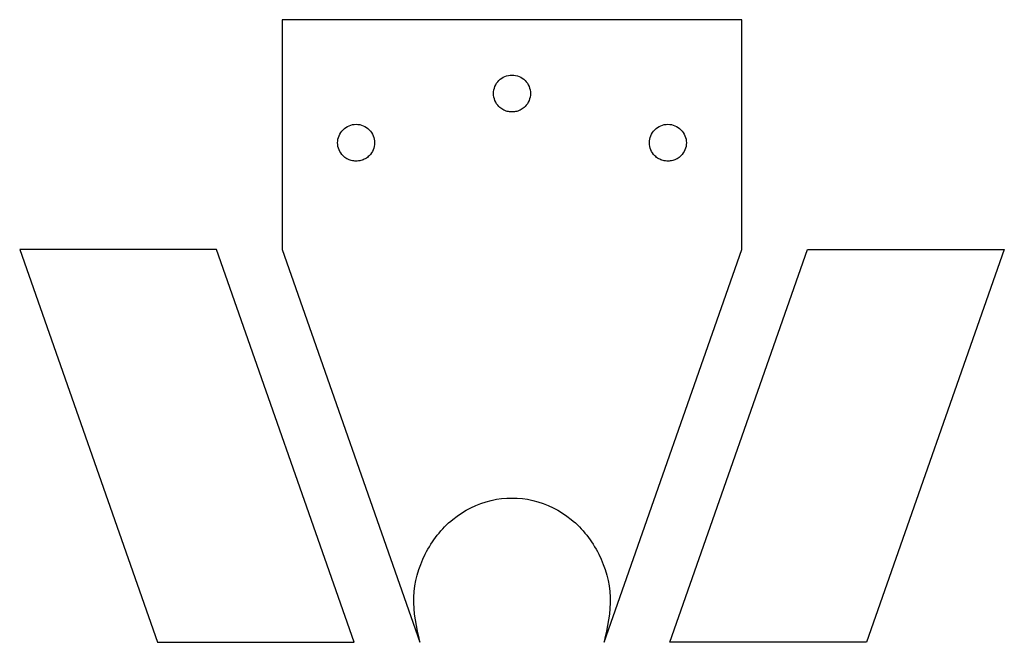
# Model space of a CAD drawing. Units: millimetres. Extents: x -51 to 140, y 0 to 121.
import ezdxf

# ---------------------------------------------------------------- set-up
doc = ezdxf.new("R2010")
doc.units = ezdxf.units.MM
for name, color, linetype in [('Shape', 7, 'CONTINUOUS'), ('Shape001', 7, 'CONTINUOUS'), ('Shape002', 7, 'CONTINUOUS'), ('Shape003', 7, 'CONTINUOUS'), ('Shape004', 7, 'CONTINUOUS'), ('Shape005', 7, 'CONTINUOUS'), ('Shape006', 7, 'CONTINUOUS'), ('Shape007', 7, 'CONTINUOUS'), ('Shape008', 7, 'CONTINUOUS'), ('Shape009', 7, 'CONTINUOUS'), ('Shape010', 7, 'CONTINUOUS'), ('Shape011', 7, 'CONTINUOUS'), ('Shape012', 7, 'CONTINUOUS'), ('Shape013', 7, 'CONTINUOUS'), ('Shape014', 7, 'CONTINUOUS'), ('Shape015', 7, 'CONTINUOUS'), ('Shape016', 7, 'CONTINUOUS')]:
    doc.layers.add(name, color=color, linetype=linetype)

msp = doc.modelspace()

# ---------------------------------------------------------------- linework, layer by layer
at = {"layer": 'Shape'}
msp.add_line((0.14099, 120.592), (0.14099, 76.142), dxfattribs=at)
at = {"layer": 'Shape001'}
msp.add_line((0.14099, 76.142), (26.778, 0.10001), dxfattribs=at)
at = {"layer": 'Shape002'}
msp.add_line((62.404, 0.10001), (89.041, 76.142), dxfattribs=at)
at = {"layer": 'Shape003'}
msp.add_line((89.041, 76.142), (89.041, 120.592), dxfattribs=at)
at = {"layer": 'Shape004'}
msp.add_line((89.041, 120.592), (0.14099, 120.592), dxfattribs=at)
at = {"layer": 'Shape005'}
msp.add_open_spline([(26.778, 0.10001), (26.1307, 3.01428), (25.4834, 5.92855), (25.5871, 8.85796), (25.6883, 11.7141), (26.5034, 14.5846), (27.8155, 17.1822), (29.1207, 19.7663), (30.9177, 22.0804), (33.1476, 23.8944), (35.3062, 25.6504), (37.8706, 26.9377), (40.5876, 27.5698), (43.2091, 28.1798), (45.9728, 28.1798), (48.5944, 27.5698), (51.3114, 26.9377), (53.8758, 25.6504), (56.0344, 23.8944), (58.2643, 22.0804), (60.0613, 19.7663), (61.3665, 17.1822), (62.6786, 14.5846), (63.4937, 11.7141), (63.5949, 8.85796), (63.6986, 5.92855), (63.0513, 3.01428), (62.404, 0.10001)], degree=3, knots=[0, 0, 0, 0, 8.83854, 8.83854, 8.83854, 17.4559, 17.4559, 17.4559, 26.0282, 26.0282, 26.0282, 34.3266, 34.3266, 34.3266, 42.3334, 42.3334, 42.3334, 50.6318, 50.6318, 50.6318, 59.204, 59.204, 59.204, 67.8214, 67.8214, 67.8214, 76.6599, 76.6599, 76.6599, 76.6599], dxfattribs=at)
at = {"layer": 'Shape006'}
msp.add_open_spline([(14.428, 93.208), (14.7406, 93.2318), (15.0531, 93.2556), (15.355, 93.3304), (15.656, 93.4075), (15.9416, 93.5258), (16.2117, 93.6853), (16.484, 93.8435), (16.7313, 94.0332), (16.9538, 94.2542), (17.6186, 94.9135), (18.0037, 95.8437), (18, 96.78), (18.0037, 97.7165), (17.6186, 98.6462), (16.9538, 99.3058), (16.2942, 99.9707), (15.3645, 100.356), (14.428, 100.352), (13.4915, 100.356), (12.5618, 99.9707), (11.9022, 99.3058), (11.2373, 98.6462), (10.8522, 97.7165), (10.856, 96.78), (10.8522, 95.8437), (11.2373, 94.9135), (11.9022, 94.2542), (12.1247, 94.0332), (12.372, 93.8435), (12.6442, 93.6853), (12.9144, 93.5258), (13.2, 93.4075), (13.501, 93.3304), (13.8028, 93.2556), (14.1154, 93.2318), (14.428, 93.208)], degree=3, knots=[0, 0, 0, 0, 0.93506, 0.93506, 0.93506, 1.86238, 1.86238, 1.86238, 2.79744, 2.79744, 2.79744, 5.59488, 5.59488, 5.59488, 8.39232, 8.39232, 8.39232, 11.1898, 11.1898, 11.1898, 13.9872, 13.9872, 13.9872, 16.7846, 16.7846, 16.7846, 19.5821, 19.5821, 19.5821, 20.5172, 20.5172, 20.5172, 21.4445, 21.4445, 21.4445, 22.3795, 22.3795, 22.3795, 22.3795], dxfattribs=at)
at = {"layer": 'Shape007'}
msp.add_open_spline([(74.753, 93.208), (75.0656, 93.2318), (75.3781, 93.2556), (75.68, 93.3304), (75.981, 93.4075), (76.2666, 93.5258), (76.5367, 93.6853), (76.809, 93.8435), (77.0563, 94.0332), (77.2788, 94.2542), (77.9436, 94.9135), (78.3287, 95.8437), (78.325, 96.78), (78.3287, 97.7165), (77.9436, 98.6462), (77.2788, 99.3058), (76.6192, 99.9707), (75.6895, 100.356), (74.753, 100.352), (73.8165, 100.356), (72.8868, 99.9707), (72.2272, 99.3058), (71.5623, 98.6462), (71.1772, 97.7165), (71.181, 96.78), (71.1772, 95.8437), (71.5623, 94.9135), (72.2272, 94.2542), (72.4497, 94.0332), (72.697, 93.8435), (72.9692, 93.6853), (73.2394, 93.5258), (73.525, 93.4075), (73.826, 93.3304), (74.1278, 93.2556), (74.4404, 93.2318), (74.753, 93.208)], degree=3, knots=[0, 0, 0, 0, 0.93506, 0.93506, 0.93506, 1.86238, 1.86238, 1.86238, 2.79744, 2.79744, 2.79744, 5.59488, 5.59488, 5.59488, 8.39232, 8.39232, 8.39232, 11.1898, 11.1898, 11.1898, 13.9872, 13.9872, 13.9872, 16.7846, 16.7846, 16.7846, 19.5821, 19.5821, 19.5821, 20.5172, 20.5172, 20.5172, 21.4445, 21.4445, 21.4445, 22.3795, 22.3795, 22.3795, 22.3795], dxfattribs=at)
at = {"layer": 'Shape008'}
msp.add_line((-50.659, 76.142), (-24.022, 0.10001), dxfattribs=at)
at = {"layer": 'Shape009'}
msp.add_line((-24.022, 0.10001), (14.078, 0.10001), dxfattribs=at)
at = {"layer": 'Shape010'}
msp.add_line((14.078, 0.10001), (-12.559, 76.142), dxfattribs=at)
at = {"layer": 'Shape011'}
msp.add_line((-12.559, 76.142), (-50.659, 76.142), dxfattribs=at)
at = {"layer": 'Shape012'}
msp.add_line((139.841, 76.142), (113.204, 0.10001), dxfattribs=at)
at = {"layer": 'Shape013'}
msp.add_line((113.204, 0.10001), (75.104, 0.10001), dxfattribs=at)
at = {"layer": 'Shape014'}
msp.add_line((75.104, 0.10001), (101.741, 76.142), dxfattribs=at)
at = {"layer": 'Shape015'}
msp.add_line((101.741, 76.142), (139.841, 76.142), dxfattribs=at)
at = {"layer": 'Shape016'}
msp.add_open_spline([(44.591, 102.733), (44.9036, 102.757), (45.2161, 102.781), (45.518, 102.855), (45.819, 102.932), (46.1046, 103.051), (46.3747, 103.21), (46.647, 103.369), (46.8943, 103.558), (47.1168, 103.779), (47.7816, 104.439), (48.1667, 105.369), (48.163, 106.305), (48.1667, 107.242), (47.7816, 108.171), (47.1168, 108.831), (46.4572, 109.496), (45.5275, 109.881), (44.591, 109.877), (43.6545, 109.881), (42.7248, 109.496), (42.0652, 108.831), (41.4003, 108.171), (41.0152, 107.242), (41.019, 106.305), (41.0152, 105.369), (41.4003, 104.439), (42.0652, 103.779), (42.2877, 103.558), (42.535, 103.369), (42.8072, 103.21), (43.0774, 103.051), (43.363, 102.932), (43.664, 102.855), (43.9658, 102.781), (44.2784, 102.757), (44.591, 102.733)], degree=3, knots=[0, 0, 0, 0, 0.93506, 0.93506, 0.93506, 1.86238, 1.86238, 1.86238, 2.79744, 2.79744, 2.79744, 5.59488, 5.59488, 5.59488, 8.39232, 8.39232, 8.39232, 11.1898, 11.1898, 11.1898, 13.9872, 13.9872, 13.9872, 16.7846, 16.7846, 16.7846, 19.5821, 19.5821, 19.5821, 20.5172, 20.5172, 20.5172, 21.4445, 21.4445, 21.4445, 22.3795, 22.3795, 22.3795, 22.3795], dxfattribs=at)

doc.saveas('drawing.dxf')
